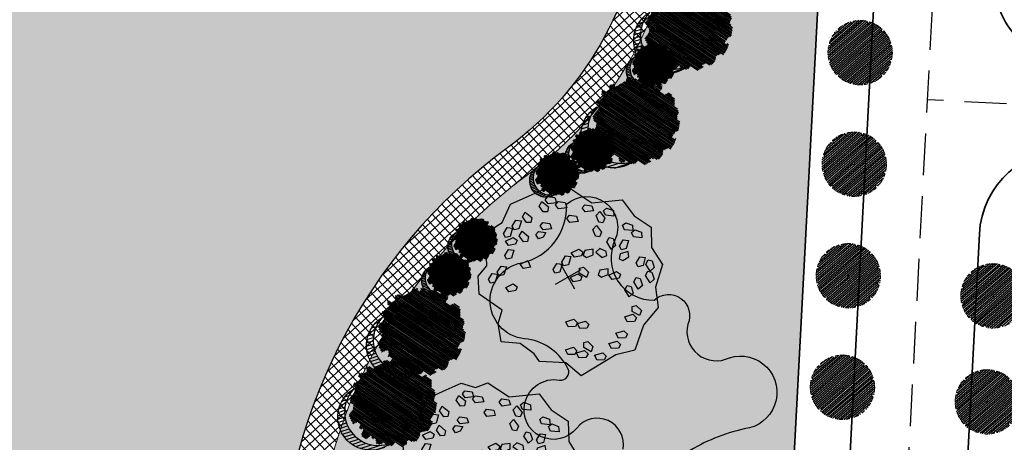
# Model space of a CAD drawing. Units: metres. Extents: x 582238 to 584065, y 2310970 to 2314674.
# Drawn here: x 582845 to 582933, y 2311581 to 2311619 of the extents above; entities that cross this region are included whole.
import ezdxf

# ---------------------------------------------------------------- set-up
doc = ezdxf.new("R2010")
doc.units = ezdxf.units.M
doc.header["$MEASUREMENT"] = 0
for name, pattern in [('CENTER', [2, 1.25, -0.25, 0.25, -0.25]), ('CONTINOUS', [0]), ('DASHED2', [0.375, 0.25, -0.125])]:
    doc.linetypes.add(name, pattern=pattern)
for name, color, linetype, lineweight in [('!!SDD-Bolodat', 7, 'CONTINOUS', 25), ('!QH-Grass', 114, 'Continuous', 15), ('!QH-Grass-Hatch', 114, 'Continuous', 9), ('!QH-Ground-Hatch', 250, 'Continuous', 9), ('!QH-GT-Bovia', 7, 'Continuous', 35), ('!QH-GT-Duongdo', 20, 'Continuous', 35), ('!QH-GT-Timduong', 5, 'CENTER', 25), ('!QH-QH-Cây cảnh quan', 98, 'CENTER', 0), ('!QHCT_Đất ao hồ đầm', 154, 'Continuous', 25), ('!QHPK_Đất nông thôn', 57, 'Continuous', 25)]:
    doc.layers.add(name, color=color, linetype=linetype, lineweight=lineweight)
doc.layers.add('BLOCK', color=7, linetype='Continuous', true_color=0x3b7500)
doc.layers.add('cay xanh', color=3, linetype='Continuous')
pattern_1 = [(67.170272112, (425339.48956, -2325858.27977), (-0.115207745654, 0.0484992303164), [])]

# ---------------------------------------------------------------- blocks, each defined once
blk = doc.blocks.new('tree')
h = blk.add_hatch()
h.set_pattern_fill('ANSI31,_O', color=118, angle=22.17027)
h.set_pattern_definition(pattern_1)
h.paths.add_polyline_path([(-2.005, -2.904), (-1.74, -3.309), (-1.828, -3.538), (-1.176, -3.785), (-0.77, -3.837), (-0.7, -3.45), (-0.171, -3.644), (0.006, -3.926), (0.87, -3.89), (1.081, -3.591), (1.346, -3.556), (1.628, -3.644), (1.998, -3.45), (2.139, -3.15), (2.915, -3.009), (3.25, -2.393), (3.003, -2.075), (3.197, -1.547), (3.532, -1.723), (3.797, -1.688), (3.762, -1.335), (3.674, -1.106), (4.079, -0.613), (4.061, -0.19), (3.868, 0.18), (3.85, 0.462), (4.026, 0.885), (3.815, 0.867), (3.709, 0.973), (3.938, 1.238), (3.797, 1.678), (3.568, 1.625), (3.409, 1.872), (2.915, 2.436), (3.092, 2.753), (2.88, 3.105), (2.545, 2.947), (2.28, 3.211), (2.316, 3.669), (1.928, 3.616), (1.875, 3.423), (1.487, 3.528), (1.222, 3.986), (0.799, 3.757), (0.64, 3.616), (-0.188, 4.039), (-0.664, 3.81), (-0.647, 3.599), (-1.123, 3.546), (-1.705, 3.828), (-2.428, 3.299), (-2.146, 2.841), (-2.34, 2.612), (-2.71, 2.665), (-2.745, 2.242), (-3.221, 2.365), (-3.486, 2.171), (-3.556, 1.837), (-3.221, 1.537), (-3.345, 1.308), (-3.468, 0.973), (-3.821, 0.832), (-3.803, 0.445), (-3.556, 0.251), (-3.803, -0.155), (-3.715, -0.613), (-3.398, -0.789), (-3.645, -1.511), (-3.257, -1.97), (-3.098, -1.776), (-2.904, -2.04), (-2.992, -2.41), (-2.869, -2.71), (-2.446, -2.904)])
h.paths.add_polyline_path([(-2.375, -1.811), (-2.64, -0.983), (-2.569, 0.022), (-2.833, 0.709), (-2.551, 1.749), (-2.252, 1.801), (-1.793, 2.277), (-1.793, 2.682), (-1.44, 3.246), (-0.947, 3.07), (0.406, 3.366), (1.072, 2.735), (1.363, 2.682), (1.981, 2.859), (2.157, 2.136), (2.933, 1.572), (3.338, 0.92), (3.374, 0.163), (3.339, -0.078), (3.598, -0.493), (3.502, -1.17), (2.633, -1.776), (2.474, -2.252), (1.892, -2.445), (1.628, -2.886), (0.817, -3.062), (0.305, -2.868), (-0.629, -3.185), (-1.105, -2.992), (-0.7, -2.498), (-1.035, -2.022)], flags=16)
h = blk.add_hatch()
h.set_pattern_fill('ANSI31,_O', color=86, angle=22.17027)
h.set_pattern_definition(pattern_1)
h.paths.add_polyline_path([(-2.375, -1.811), (-1.035, -2.022), (-0.7, -2.498), (-1.105, -2.992), (-0.629, -3.185), (0.305, -2.868), (0.817, -3.062), (1.628, -2.886), (1.892, -2.445), (2.474, -2.252), (2.633, -1.776), (3.502, -1.17), (3.598, -0.493), (3.339, -0.078), (3.18, -1.194), (2.298, -1.564), (0.958, -2.498), (0.094, -2.375), (-0.806, -1.635), (-0.947, -0.736), (-1.37, -0.313), (-2.005, 1.343), (-1.634, 1.66), (-1.07, 2.013), (-0.929, 2.771), (-0.224, 2.929), (-0.118, 2.665), (0.235, 3), (0.782, 2.788), (1.072, 2.735), (0.406, 3.366), (-0.947, 3.07), (-1.44, 3.246), (-1.793, 2.682), (-1.793, 2.277), (-2.252, 1.801), (-2.551, 1.749), (-2.833, 0.709), (-2.569, 0.022), (-2.64, -0.983)])
h = blk.add_hatch()
h.set_pattern_fill('ANSI31,_O', color=72, angle=22.17027)
h.set_pattern_definition(pattern_1)
h.paths.add_polyline_path([(-0.947, -0.736), (-0.806, -1.635), (0.094, -2.375), (0.958, -2.498), (2.298, -1.564), (3.18, -1.194), (3.374, 0.163), (3.338, 0.92), (2.933, 1.572), (2.157, 2.136), (1.981, 2.859), (1.363, 2.682), (0.782, 2.788), (0.235, 3), (-0.118, 2.665), (-0.224, 2.929), (-0.929, 2.771), (-1.07, 2.013), (-1.634, 1.66), (-2.005, 1.343), (-1.37, -0.313)])
blk = doc.blocks.new('cx6')
at = {"layer": 'cay xanh'}
h = blk.add_hatch(dxfattribs=at)
h.set_pattern_fill('ANSI31', color=250, scale=2.1, angle=13.8622, style=0)
h.set_pattern_definition([(58.862198724, (-3287423.72714, -1214024.1734), (-0.224680604385, 0.135738262903), [])])
edge = h.paths.add_edge_path()
edge.add_arc((0.775, 1.739), 2.73, -18.64047, 172.11809, ccw=False)
edge.add_arc((0.59, 1.006), 2.775, 357.10708, 517.18125)
edge.add_arc((-1.937, 2.082), 0.0318, 75.05742, 179.28314, ccw=False)
at = {"layer": 'cay xanh', "color": 250, "elevation": -0.001}
blk.add_lwpolyline([(-1.929, 2.113, -1.098586), (3.361, 0.866, 0.839651), (-1.969, 2.083, -0.488952)], format="xyb", close=True, dxfattribs=at)
at = {"layer": 'cay xanh', "color": 114, "xscale": 0.9031680000194633, "yscale": 0.9031680000194633, "zscale": 0.9031680000194633, "rotation": 299.6636657044562}
blk.add_blockref('tree', (0.032, -0.273, -0.001), dxfattribs=at)
blk = doc.blocks.new('Cay ban TB')
at = {"layer": 'BLOCK'}
for p, q in [((0, 0.522), (0, -0.522)), ((-0.55, 0), (0.55, 0))]:
    blk.add_line(p, q, dxfattribs=at)
for points in [[(2.472, 2.209), (2.498, 1.864), (2.766, 1.279), (3.344, 0.874), (3.108, 0.227), (2.735, -0.132), (3.177, -1.073), (2.893, -1.674), (2.424, -1.846), (1.99, -2.683), (1.656, -2.938), (1.127, -2.965), (0.521, -3.41), (-0.231, -3.336), (-0.835, -3.283), (-1.221, -2.884), (-1.705, -2.807), (-2.132, -1.964), (-3.162, -1.513), (-3.26, -0.775), (-3.597, -0.093), (-3.244, 0.569), (-3.28, 1.324), (-2.636, 1.925), (-2.36, 2.635), (-1.557, 2.928), (-0.822, 3.586), (-0.122, 3.389), (1.387, 3.437), (1.638, 2.732)], [(0.57, 3.015), (0.263, 3.081), (0.213, 3.258), (0.344, 3.337), (0.579, 3.217)], [(-0.52, 2.692), (-0.827, 2.758), (-0.877, 2.935), (-0.746, 3.014), (-0.511, 2.894)], [(-0.097, 3.102), (-0.105, 2.9), (-0.412, 2.966), (-0.463, 3.143), (-0.332, 3.222)], [(1.118, 2.608), (0.811, 2.674), (0.76, 2.85), (0.891, 2.93), (1.126, 2.81)], [(-1.415, 2.391), (-1.465, 2.568), (-1.334, 2.648), (-1.099, 2.527), (-1.108, 2.325)], [(0.782, 2.566), (0.688, 2.409), (0.54, 2.45), (0.468, 2.705), (0.622, 2.836)], [(1.11, 2.371), (1.059, 2.548), (1.19, 2.628), (1.425, 2.507), (1.417, 2.305)], [(-1.538, 2.126), (-1.685, 2.168), (-1.758, 2.422), (-1.604, 2.553), (-1.443, 2.284)], [(0.192, 1.92), (0.323, 2), (0.558, 1.879), (0.549, 1.678), (0.242, 1.744)], [(-2.743, 1.637), (-2.546, 1.681), (-2.531, 1.367), (-2.689, 1.273), (-2.799, 1.379)], [(-2.195, 1.263), (-2.306, 1.37), (-2.25, 1.628), (-2.052, 1.671), (-2.037, 1.358)], [(-1.758, 1.349), (-1.869, 1.456), (-1.813, 1.714), (-1.616, 1.757), (-1.601, 1.444)], [(0.585, 1.473), (0.534, 1.65), (0.666, 1.729), (0.901, 1.609), (0.892, 1.407)], [(-3.015, 1.012), (-2.959, 1.27), (-2.761, 1.314), (-2.747, 1), (-2.904, 0.906)], [(-2.635, 1.001), (-2.459, 0.95), (-2.461, 0.796), (-2.688, 0.661), (-2.855, 0.776)], [(-1.356, 0.686), (-1.669, 0.703), (-1.747, 0.87), (-1.63, 0.969), (-1.379, 0.887)], [(-1.987, 0.347), (-2.075, 0.473), (-2.339, 0.458), (-2.413, 0.27), (-2.105, 0.206)], [(-1.344, 0.647), (-1.447, 0.473), (-1.153, 0.361), (-1.015, 0.482), (-1.081, 0.62)], [(-3.11, 0.078), (-2.851, -0.1), (-2.871, -0.283), (-3.023, -0.306), (-3.195, -0.106)], [(-2.623, -0.082), (-2.404, 0.142), (-2.227, 0.092), (-2.229, -0.062), (-2.456, -0.197)], [(-1.703, -0.13), (-1.543, -0.34), (-1.346, -0.296), (-1.465, -0.006), (-1.648, 0.013)], [(-0.676, -0.035), (-0.748, 0.219), (-0.594, 0.351), (-0.433, 0.081), (-0.528, -0.077)], [(-0.063, 0.055), (-0.376, 0.073), (-0.454, 0.239), (-0.337, 0.338), (-0.086, 0.256)], [(-2.69, -0.493), (-2.71, -0.676), (-2.861, -0.7), (-3.033, -0.499), (-2.948, -0.316)], [(-1.895, -0.428), (-2.052, -0.522), (-2.163, -0.416), (-2.107, -0.158), (-1.91, -0.114)], [(-1.323, -0.438), (-1.029, -0.55), (-0.891, -0.429), (-0.958, -0.291), (-1.22, -0.264)], [(0.353, -0.367), (0.346, -0.521), (0.114, -0.648), (-0.048, -0.528), (0.178, -0.311)], [(-1.905, -0.838), (-1.758, -0.728), (-1.637, -0.823), (-1.667, -1.085), (-1.859, -1.148)], [(-0.819, -0.445), (-0.568, -0.527), (-0.545, -0.727), (-0.858, -0.71), (-0.936, -0.544)], [(-0.24, -0.39), (-0.065, -0.446), (-0.072, -0.6), (-0.304, -0.727), (-0.466, -0.607)], [(2.183, -0.597), (2.206, -0.798), (1.893, -0.781), (1.815, -0.615), (1.932, -0.515)], [(1.033, -1.008), (1.284, -1.09), (1.307, -1.291), (0.994, -1.274)], [(-2.337, -1.316), (-2.357, -1.498), (-2.508, -1.522), (-2.68, -1.321), (-2.595, -1.138)], [(-2.269, -1.227), (-2.122, -1.117), (-2.001, -1.212), (-2.031, -1.474), (-2.223, -1.537)], [(2.204, -1.3), (2.197, -1.453), (1.965, -1.581), (1.803, -1.461), (2.029, -1.243)], [(2.447, -1.164), (2.622, -1.221), (2.615, -1.374), (2.383, -1.502), (2.221, -1.382)], [(-1.721, -1.977), (-1.864, -2.033), (-2.074, -1.873), (-2.03, -1.676), (-1.739, -1.795)], [(-1.182, -1.973), (-1.392, -1.813), (-1.348, -1.616), (-1.058, -1.735), (-1.039, -1.917)], [(1.484, -1.647), (1.659, -1.704), (1.652, -1.857), (1.42, -1.985), (1.258, -1.865)], [(-0.038, -2.166), (-0.181, -2.221), (-0.392, -2.061), (-0.348, -1.864), (-0.057, -1.983)], [(0.538, -2.029), (0.658, -1.891), (0.796, -1.958), (0.823, -2.221), (0.649, -2.323)], [(1.091, -2.024), (1.342, -2.106), (1.365, -2.307), (1.051, -2.29), (0.974, -2.123)], [(-1.062, -2.619), (-1.272, -2.459), (-1.228, -2.262), (-0.938, -2.381), (-0.919, -2.564)], [(-0.539, -2.924), (-0.65, -2.631), (-0.529, -2.492), (-0.391, -2.559), (-0.364, -2.822)], [(0.084, -2.59), (0.205, -2.451), (0.343, -2.518), (0.369, -2.781), (0.195, -2.883)], [(0.881, -2.509), (0.874, -2.662), (0.643, -2.79), (0.48, -2.67), (0.707, -2.452)], [(1.125, -2.373), (1.299, -2.43), (1.292, -2.583), (1.061, -2.711), (0.898, -2.591)], [(-0.987, -2.612), (-0.697, -2.732), (-0.678, -2.914), (-0.821, -2.97), (-1.031, -2.81)]]:
    blk.add_lwpolyline(points, close=True, dxfattribs=at)
blk.add_lwpolyline([(-0.099, -1.85), (0.076, -1.747), (0.25, -1.78), (0.268, -1.963), (0.125, -2.018), (-0.085, -1.858)], dxfattribs=at)
blk = doc.blocks.new('cayvh')
at = {"layer": 'cay xanh'}
h = blk.add_hatch(dxfattribs=at)
h.set_pattern_fill('ANSI31', color=86, scale=5, angle=22)
h.set_pattern_definition([(67, (0, 0), (-0.5753155334, 0.2442069553), [])])
h.paths.add_polyline_path([(577042.78, 2340378.6), (577042.76, 2340377.52, 0.109518), (577047.83, 2340376.4), (577048.35, 2340377.39), (577048.88, 2340376.44, 0.109517), (577053.83, 2340378), (577053.79, 2340379.12), (577054.71, 2340378.57, 0.109518), (577058.22, 2340382.4), (577057.62, 2340383.34), (577058.71, 2340383.32, 0.109518), (577059.83, 2340388.4), (577058.84, 2340388.92), (577059.79, 2340389.44, 0.109518), (577058.22, 2340394.4), (577057.1, 2340394.35), (577057.66, 2340395.28, 0.109517), (577053.83, 2340398.79), (577052.88, 2340398.19), (577052.9, 2340399.27, 0.109518), (577047.83, 2340400.4), (577047.31, 2340399.4), (577046.79, 2340400.35, 0.109517), (577041.83, 2340398.79), (577041.88, 2340397.67), (577040.95, 2340398.23, 0.109517), (577037.44, 2340394.4), (577038.04, 2340393.45), (577036.96, 2340393.47, 0.109518), (577035.83, 2340388.4), (577036.82, 2340387.87), (577035.88, 2340387.35, 0.109518), (577037.44, 2340382.4), (577038.56, 2340382.44), (577038, 2340381.51, 0.109518), (577041.83, 2340378)])
h.paths.add_polyline_path([(577047.58, 2340388.4, -1), (577048.08, 2340388.4, -1)], flags=16)
at = {"layer": '!QH-QH-Cây cảnh quan', "color": 80, "linetype": 'ByBlock'}
for p, q in [((577041.83, 2340398.79), (577041.88, 2340397.67)), ((577047.31, 2340399.4), (577046.79, 2340400.35)), ((577047.83, 2340400.4), (577047.31, 2340399.4)), ((577052.88, 2340398.19), (577052.9, 2340399.27)), ((577053.83, 2340398.79), (577052.88, 2340398.19)), ((577041.88, 2340397.67), (577040.95, 2340398.23)), ((577057.1, 2340394.35), (577057.66, 2340395.28)), ((577038.04, 2340393.45), (577036.96, 2340393.47)), ((577037.44, 2340394.4), (577038.04, 2340393.45)), ((577058.22, 2340394.4), (577057.1, 2340394.35)), ((577035.83, 2340388.4), (577036.82, 2340387.87)), ((577036.82, 2340387.87), (577035.88, 2340387.35)), ((577058.84, 2340388.92), (577059.79, 2340389.44)), ((577059.83, 2340388.4), (577058.84, 2340388.92)), ((577037.44, 2340382.4), (577038.56, 2340382.44)), ((577038.56, 2340382.44), (577038, 2340381.51)), ((577058.22, 2340382.4), (577057.62, 2340383.34)), ((577057.62, 2340383.34), (577058.71, 2340383.32)), ((577041.83, 2340378), (577042.78, 2340378.6)), ((577042.78, 2340378.6), (577042.76, 2340377.52)), ((577047.83, 2340376.4), (577048.35, 2340377.39)), ((577048.35, 2340377.39), (577048.88, 2340376.44)), ((577053.83, 2340378), (577053.79, 2340379.12)), ((577053.79, 2340379.12), (577054.71, 2340378.57))]:
    blk.add_line(p, q, dxfattribs=at)
blk.add_circle((577047.83, 2340388.4), 0.25, dxfattribs=at)
for start, end in [(95.0001, 120), (65, 90.0001), (35.0001, 59.9999), (125.0001, 149.9999), (155, 180.0001), (5, 30), (335, 0), (185, 210), (215, 239.9999), (305, 330), (244.9999, 270), (275.0001, 299.9999)]:
    blk.add_arc((577047.83, 2340388.4), 12, start, end, dxfattribs=at)
blk = doc.blocks.new('*U626')
at = {"layer": '!QH-QH-Cây cảnh quan', "xscale": -0.2400999999954367, "yscale": 0.2400999999954367, "zscale": 0.2400999999954367, "rotation": 200.6193438585407}
blk.add_blockref('cayvh', (-327560.804, 477139.429), dxfattribs=at)
blk = doc.blocks.new('*U627')
at = {"layer": '!QH-QH-Cây cảnh quan', "color": 0, "linetype": 'ByBlock', "lineweight": -2, "transparency": 16777216, "rotation": 86.9826475046745}
for p in [(582920.076, 2311615.717), (582919.55, 2311605.731), (582919.023, 2311595.745), (582918.497, 2311585.759)]:
    blk.add_blockref('*U626', p, dxfattribs=at)

msp = doc.modelspace()

# ---------------------------------------------------------------- hatches: boundary and pattern name
at = {"layer": '!QH-Grass-Hatch'}
h = msp.add_hatch(dxfattribs=at)
h.set_pattern_fill('CROSS', color=256, scale=3)
edge = h.paths.add_edge_path()
edge.add_arc((582834.063, 2311412.823), 6, 266.98268, 374.08731)
edge.add_arc((582780.475, 2311399.375), 61.25, 14.08731, 159.87804)
edge.add_arc((582728.597, 2311418.382), 6, 159.87804, 266.98267)
edge.add_line((582728.281, 2311412.391), (582833.747, 2311406.831))
edge = h.paths.add_edge_path()
edge.add_line((582748.946, 2311474.389), (582691.939, 2311477.394))
edge.add_arc((582693.676, 2311510.348), 33, 176.98265, 266.98267, ccw=False)
edge.add_line((582660.722, 2311512.085), (582661.037, 2311518.078))
edge.add_arc((582693.992, 2311516.341), 33, 154.76178, 176.98265, ccw=False)
edge.add_arc((582658.714, 2311532.97), 6, 334.76178, 446.98265)
edge.add_line((582659.03, 2311538.961), (582658.135, 2311539.008))
edge.add_arc((582657.977, 2311536.013), 3, 86.98265, 176.98265)
edge.add_line((582654.981, 2311536.171), (582648.994, 2311422.578))
edge.add_line((582648.994, 2311422.578), (582654.67, 2311416.271))
edge.add_line((582654.67, 2311416.271), (582703.894, 2311413.676))
edge.add_arc((582704.684, 2311428.655), 15, 266.98267, 338.87708)
edge.add_arc((582780.475, 2311399.375), 66.25, 115.48619, 158.87708, ccw=False)
edge.add_arc((582748.525, 2311466.4), 8, 295.48619, 446.98267)
edge = h.paths.add_edge_path()
edge.add_arc((582864.643, 2311507.345), 33, -3.01735, 21.68163, ccw=False)
edge.add_line((582897.597, 2311505.608), (582897.373, 2311501.369))
edge.add_arc((582864.419, 2311503.106), 33, 311.28245, 356.98265, ccw=False)
edge.add_line((582886.192, 2311478.308), (582884.302, 2311476.649))
edge.add_arc((582862.53, 2311501.447), 33, 266.98268, 311.28245, ccw=False)
edge.add_line((582860.793, 2311468.493), (582819.714, 2311470.659))
edge.add_arc((582819.293, 2311462.67), 8, 86.98268, 238.47917)
edge.add_arc((582780.475, 2311399.375), 66.25, 13.50238, 58.47917, ccw=False)
edge.add_arc((582856.562, 2311417.645), 12, 193.50238, 266.98267)
edge.add_line((582855.93, 2311405.662), (582864.379, 2311405.217))
edge.add_line((582864.379, 2311405.217), (582870.686, 2311410.893))
edge.add_line((582870.686, 2311410.893), (582870.699, 2311411.134))
edge.add_arc((582948.091, 2311407.054), 77.5, 131.28245, 176.98265, ccw=False)
edge.add_line((582896.959, 2311465.293), (582900.768, 2311468.637))
edge.add_arc((582884.273, 2311487.424), 25, 311.28245, 356.98265)
edge.add_line((582909.239, 2311486.108), (582910.909, 2311517.803))
edge.add_arc((582902.92, 2311518.224), 8, 356.98265, 446.98265)
edge.add_line((582903.342, 2311526.213), (582900.217, 2311526.377))
edge.add_arc((582899.954, 2311521.384), 5, 86.98265, 201.68163)
edge = h.paths.add_edge_path()
edge.add_arc((582918.1, 2311566.863), 47, 126.21544, 180)
edge.add_arc((582918.1, 2311566.863), 47, 180, 220.40704)
edge.add_arc((582886.118, 2311539.638), 5, 220.40704, 266.98265)
edge.add_line((582885.855, 2311534.645), (582903.736, 2311533.702))
edge.add_arc((582904.157, 2311541.691), 8, 266.98265, 356.98265)
edge.add_line((582912.146, 2311541.27), (582917.864, 2311649.74))
edge.add_line((582917.864, 2311649.74), (582912.188, 2311656.048))
edge.add_line((582912.188, 2311656.048), (582905.198, 2311656.416))
edge.add_line((582905.198, 2311656.416), (582903.788, 2311629.67))
edge.add_arc((582870.834, 2311631.407), 33, 306.21544, 356.98265, ccw=False)
edge = h.paths.add_edge_path()
edge.add_arc((582647.088, 2311581.148), 47, 360, 408.07067)
edge.add_arc((582700.545, 2311640.666), 33, 176.98265, 228.07067, ccw=False)
edge.add_line((582667.591, 2311642.403), (582668.986, 2311668.867))
edge.add_line((582668.986, 2311668.867), (582667.987, 2311668.92))
edge.add_line((582667.987, 2311668.92), (582661.68, 2311663.244))
edge.add_line((582661.68, 2311663.244), (582655.956, 2311554.669))
edge.add_arc((582663.945, 2311554.248), 8, 176.98265, 267.00683)
edge.add_line((582663.528, 2311546.259), (582671.039, 2311545.866))
edge.add_arc((582671.823, 2311560.846), 15, 267.00683, 320.61996)
edge.add_arc((582647.088, 2311581.148), 47, 320.61996, 360)
h = msp.add_hatch(dxfattribs=at)
h.set_pattern_fill('CROSS', color=256, scale=3)
edge = h.paths.add_edge_path()
edge.add_arc((582968.471, 2311586.489), 5, 123.85256, 131.275, ccw=False)
edge.add_line((582965.686, 2311590.641), (583006.589, 2311588.485))
edge.add_arc((583003.383, 2311584.649), 5, 41.275, 50.11279, ccw=False)
edge.add_line((583007.141, 2311587.947), (583014.711, 2311579.322))
edge.add_arc((583010.953, 2311576.024), 5, -48.71755, 41.275, ccw=False)
edge.add_line((583014.252, 2311572.266), (582999.138, 2311558.997))
edge.add_arc((583001.118, 2311556.742), 3, 131.28245, 221.28245)
edge.add_line((582998.863, 2311554.763), (583038.762, 2311589.793))
edge.add_line((583038.762, 2311589.793), (582935.519, 2311595.235))
edge.add_line((582935.519, 2311595.235), (582933.818, 2311562.961))
edge.add_arc((582934.817, 2311562.908), 1, 176.98265, 266.98265)
edge.add_line((582934.764, 2311561.91), (582935.763, 2311561.857))
edge.add_arc((582935.815, 2311562.856), 1, 266.98265, 356.98265)
edge.add_line((582936.814, 2311562.803), (582936.951, 2311565.396))
edge.add_arc((582940.787, 2311562.189), 5, 131.275, 140.11275, ccw=False)
edge.add_line((582937.489, 2311565.947), (582965.173, 2311590.247))
edge = h.paths.add_edge_path()
edge.add_line((582933.161, 2311550.497), (582931.262, 2311514.458))
edge.add_line((582931.262, 2311514.458), (582945.238, 2311507.681))
edge.add_line((582945.238, 2311507.681), (582983.834, 2311541.567))
edge.add_arc((582981.58, 2311539.588), 3, 41.28245, 131.28245)
edge.add_line((582979.6, 2311541.843), (582963.528, 2311527.732))
edge.add_arc((582960.229, 2311531.489), 5, 221.275, 311.28245, ccw=False)
edge.add_line((582956.472, 2311528.191), (582936.429, 2311551.024))
edge.add_arc((582935.678, 2311550.365), 1, 41.275, 86.98265)
edge.add_line((582935.73, 2311551.363), (582934.212, 2311551.443))
edge.add_arc((582934.16, 2311550.445), 1, 86.98265, 176.98265)
at = {"layer": '!QH-Ground-Hatch'}
h = msp.add_hatch(dxfattribs=at)
h.set_pattern_fill('ANSI37', color=256, scale=5, angle=357)
h.set_pattern_definition([(42, (0, 0), (-0.41820662897, 0.46446551592), []), (132, (0, 0), (-0.46446551592, -0.41820662897), [])])
edge = h.paths.add_edge_path(flags=16)
edge.add_arc((582647.088, 2311581.148), 47, 360, 408.07067)
edge.add_arc((582700.545, 2311640.666), 33, 176.98265, 228.07067, ccw=False)
edge.add_line((582667.591, 2311642.403), (582668.986, 2311668.867))
edge.add_line((582668.986, 2311668.867), (582667.987, 2311668.92))
edge.add_line((582667.987, 2311668.92), (582661.68, 2311663.244))
edge.add_line((582661.68, 2311663.244), (582655.956, 2311554.669))
edge.add_arc((582663.945, 2311554.248), 8, 176.98265, 267.00683)
edge.add_line((582663.528, 2311546.259), (582671.039, 2311545.866))
edge.add_arc((582671.823, 2311560.846), 15, 267.00683, 320.61996)
edge.add_arc((582647.088, 2311581.148), 47, 320.61996, 360)
edge = h.paths.add_edge_path(flags=16)
edge.add_line((582748.946, 2311474.389), (582691.939, 2311477.394))
edge.add_arc((582693.676, 2311510.348), 33, 176.98265, 266.98267, ccw=False)
edge.add_line((582660.722, 2311512.085), (582661.037, 2311518.078))
edge.add_arc((582693.992, 2311516.341), 33, 154.76178, 176.98265, ccw=False)
edge.add_arc((582658.714, 2311532.97), 6, 334.76178, 446.98265)
edge.add_line((582659.03, 2311538.961), (582658.135, 2311539.008))
edge.add_arc((582657.977, 2311536.013), 3, 86.98265, 176.98265)
edge.add_line((582654.981, 2311536.171), (582648.994, 2311422.578))
edge.add_line((582648.994, 2311422.578), (582654.67, 2311416.271))
edge.add_line((582654.67, 2311416.271), (582703.894, 2311413.676))
edge.add_arc((582704.684, 2311428.655), 15, 266.98267, 338.87708)
edge.add_arc((582780.475, 2311399.375), 66.25, 115.48619, 158.87708, ccw=False)
edge.add_arc((582748.525, 2311466.4), 8, 295.48619, 446.98267)
edge = h.paths.add_edge_path()
edge.add_line((582917.864, 2311649.74), (582912.188, 2311656.048))
edge.add_line((582912.188, 2311656.048), (582902.202, 2311656.574))
edge.add_line((582902.202, 2311656.574), (582900.792, 2311629.828))
edge.add_arc((582870.834, 2311631.407), 30, 306.21544, 356.98265, ccw=False)
edge.add_arc((582918.1, 2311566.863), 50, 126.21544, 180)
edge.add_arc((582918.1, 2311566.863), 50, 180, 228.07072)
edge.add_arc((582864.643, 2311507.345), 30, -3.01735, 48.07072, ccw=False)
edge.add_line((582894.601, 2311505.766), (582894.378, 2311501.527))
edge.add_arc((582864.419, 2311503.106), 30, 311.28245, 356.98265, ccw=False)
edge.add_line((582884.212, 2311480.562), (582882.323, 2311478.903))
edge.add_arc((582862.53, 2311501.447), 30, 266.98268, 311.28245, ccw=False)
edge.add_line((582860.951, 2311471.489), (582692.097, 2311480.39))
edge.add_arc((582693.676, 2311510.348), 30, 176.98265, 266.98268, ccw=False)
edge.add_line((582663.717, 2311511.927), (582664.033, 2311517.92))
edge.add_arc((582693.992, 2311516.341), 30, 125.89462, 176.98265, ccw=False)
edge.add_arc((582647.088, 2311581.148), 50, 305.89462, 360)
edge.add_arc((582647.088, 2311581.148), 50, 0, 48.07067)
edge.add_arc((582700.545, 2311640.666), 30, 176.98265, 228.07067, ccw=False)
edge.add_line((582670.587, 2311642.245), (582671.982, 2311668.709))
edge.add_line((582671.982, 2311668.709), (582667.987, 2311668.92))
edge.add_line((582667.987, 2311668.92), (582661.68, 2311663.244))
edge.add_line((582661.68, 2311663.244), (582648.994, 2311422.578))
edge.add_line((582648.994, 2311422.578), (582654.67, 2311416.271))
edge.add_line((582654.67, 2311416.271), (582864.379, 2311405.217))
edge.add_line((582864.379, 2311405.217), (582870.686, 2311410.893))
edge.add_line((582870.686, 2311410.893), (582870.699, 2311411.134))
edge.add_arc((582948.091, 2311407.054), 77.5, 131.28245, 176.98265, ccw=False)
edge.add_line((582896.959, 2311465.293), (582900.768, 2311468.637))
edge.add_arc((582884.273, 2311487.424), 25, 311.28245, 356.98265)
edge.add_line((582909.239, 2311486.108), (582917.864, 2311649.74))
edge = h.paths.add_edge_path(flags=17)
edge.add_arc((582834.063, 2311412.823), 6, 266.98268, 374.08731)
edge.add_arc((582780.475, 2311399.375), 61.25, 14.08731, 159.87804)
edge.add_arc((582728.597, 2311418.382), 6, 159.87804, 266.98267)
edge.add_line((582728.281, 2311412.391), (582833.747, 2311406.831))
edge = h.paths.add_edge_path(flags=16)
edge.add_arc((582864.643, 2311507.345), 33, -3.01735, 21.68163, ccw=False)
edge.add_line((582897.597, 2311505.608), (582897.373, 2311501.369))
edge.add_arc((582864.419, 2311503.106), 33, 311.28245, 356.98265, ccw=False)
edge.add_line((582886.192, 2311478.308), (582884.302, 2311476.649))
edge.add_arc((582862.53, 2311501.447), 33, 266.98268, 311.28245, ccw=False)
edge.add_line((582860.793, 2311468.493), (582819.714, 2311470.659))
edge.add_arc((582819.293, 2311462.67), 8, 86.98268, 238.47917)
edge.add_arc((582780.475, 2311399.375), 66.25, 13.50238, 58.47917, ccw=False)
edge.add_arc((582856.562, 2311417.645), 12, 193.50238, 266.98267)
edge.add_line((582855.93, 2311405.662), (582864.379, 2311405.217))
edge.add_line((582864.379, 2311405.217), (582870.686, 2311410.893))
edge.add_line((582870.686, 2311410.893), (582870.699, 2311411.134))
edge.add_arc((582948.091, 2311407.054), 77.5, 131.28245, 176.98265, ccw=False)
edge.add_line((582896.959, 2311465.293), (582900.768, 2311468.637))
edge.add_arc((582884.273, 2311487.424), 25, 311.28245, 356.98265)
edge.add_line((582909.239, 2311486.108), (582910.909, 2311517.803))
edge.add_arc((582902.92, 2311518.224), 8, 356.98265, 446.98265)
edge.add_line((582903.342, 2311526.213), (582900.217, 2311526.377))
edge.add_arc((582899.954, 2311521.384), 5, 86.98265, 201.68163)
edge = h.paths.add_edge_path(flags=16)
edge.add_arc((582918.1, 2311566.863), 47, 126.21544, 180)
edge.add_arc((582918.1, 2311566.863), 47, 180, 220.40704)
edge.add_arc((582886.118, 2311539.638), 5, 220.40704, 266.98265)
edge.add_line((582885.855, 2311534.645), (582903.736, 2311533.702))
edge.add_arc((582904.157, 2311541.691), 8, 266.98265, 356.98265)
edge.add_line((582912.146, 2311541.27), (582917.864, 2311649.74))
edge.add_line((582917.864, 2311649.74), (582912.188, 2311656.048))
edge.add_line((582912.188, 2311656.048), (582905.198, 2311656.416))
edge.add_line((582905.198, 2311656.416), (582903.788, 2311629.67))
edge.add_arc((582870.834, 2311631.407), 33, 306.21544, 356.98265, ccw=False)
at = {"layer": '!QHCT_Đất ao hồ đầm'}
h = msp.add_hatch(dxfattribs=at)
h.set_pattern_fill('MUDST', color=256, scale=3, style=0)
h.paths.add_polyline_path([(582832.598, 2311626.234), (582792.397, 2311628.178), (582755.762, 2311617.487), (582760.177, 2311602.358), (582789.803, 2311600.964), (582805.041, 2311589.301), (582830.653, 2311597.724), (582838.434, 2311613.275)], flags=16)
h.paths.add_polyline_path([(582819.367, 2311506.745), (582829.367, 2311514.745), (582834.867, 2311526.245), (582850.367, 2311536.745), (582867.867, 2311537.245), (582874.867, 2311530.745), (582883.867, 2311515.245), (582883.867, 2311497.245), (582871.367, 2311482.745), (582850.867, 2311478.745), (582811.367, 2311481.745), (582807.867, 2311487.745), (582806.867, 2311494.745), (582809.367, 2311503.245)])
h.paths.add_polyline_path([(582735.5, 2311491.5), (582734, 2311487), (582691, 2311489.5), (582675, 2311506.5), (582679.5, 2311523.5), (582690.5, 2311533.5), (582700.5, 2311531), (582719, 2311516), (582719.5, 2311505), (582732.5, 2311499.5)])
edge = h.paths.add_edge_path()
edge.add_line((582902.202, 2311656.574), (582900.792, 2311629.828))
edge.add_arc((582870.834, 2311631.407), 30, 306.21544, 356.98265, ccw=False)
edge.add_arc((582918.1, 2311566.863), 50, 126.21544, 228.07072)
edge.add_arc((582864.643, 2311507.345), 30, -3.01735, 48.07072, ccw=False)
edge.add_line((582894.601, 2311505.766), (582894.378, 2311501.527))
edge.add_arc((582864.419, 2311503.106), 30, 311.28245, 356.98265, ccw=False)
edge.add_line((582884.212, 2311480.562), (582882.323, 2311478.903))
edge.add_arc((582862.53, 2311501.447), 30, 266.98267, 311.28245, ccw=False)
edge.add_line((582860.951, 2311471.489), (582692.097, 2311480.39))
edge.add_arc((582693.676, 2311510.348), 30, 176.98265, 266.98267, ccw=False)
edge.add_line((582663.717, 2311511.927), (582664.033, 2311517.92))
edge.add_arc((582693.992, 2311516.341), 30, 125.89462, 176.98265, ccw=False)
edge.add_arc((582647.088, 2311581.148), 50, 305.89462, 408.07067)
edge.add_arc((582700.545, 2311640.666), 30, 176.98265, 228.07067, ccw=False)
edge.add_line((582670.587, 2311642.245), (582671.982, 2311668.709))
edge.add_line((582671.982, 2311668.709), (582693.721, 2311667.564))
edge.add_line((582693.721, 2311667.564), (582692.797, 2311650.022))
edge.add_arc((582707.776, 2311649.232), 15, 176.98265, 252.54777)
edge.add_line((582703.277, 2311634.923), (582730.802, 2311626.269))
edge.add_arc((582745.797, 2311673.968), 50, 252.54777, 288.91664)
edge.add_line((582762.007, 2311626.668), (582783.85, 2311634.154))
edge.add_arc((582800.06, 2311586.854), 50, 86.98267, 108.91664, ccw=False)
edge.add_line((582802.691, 2311636.785), (582857.946, 2311633.872))
edge.add_arc((582859.156, 2311656.84), 23, 266.98268, 356.98265)
edge.add_line((582882.124, 2311655.63), (582882.23, 2311657.627))
edge.add_line((582882.23, 2311657.627), (582902.202, 2311656.574))
at = {"layer": '!QHPK_Đất nông thôn'}
h = msp.add_hatch(dxfattribs=at)
h.set_pattern_fill('BRASS', color=256, angle=45, style=0)
h.set_pattern_definition([(45, (0, 0), (-4.49012806, 4.49012806), []), (45, (-2.245, 2.245), (-4.49012806, 4.49012806), [3.175, -1.5875])])
h.paths.add_polyline_path([(583137.977, 2311588.921), (583138.372, 2311590.355), (583139.397, 2311592.515), (583140.465, 2311593.147), (583144.947, 2311593.147), (583146.795, 2311595.445), (583147.77, 2311599.104), (583150.089, 2311605.439), (583151.828, 2311609.199), (583152.886, 2311610.992), (583153.419, 2311612.003), (583152.933, 2311614.213), (583156.036, 2311621.673), (583155.51, 2311623.813), (583160.106, 2311634.294), (583163.249, 2311639.719), (583172.569, 2311655.807), (583175.777, 2311653.681), (583179.469, 2311659.682), (583178.293, 2311663.258), (583180.509, 2311667), (583193.824, 2311689.099), (583194.158, 2311690.667), (583207.468, 2311707.37), (583240.32, 2311751.366), (583263.917, 2311782.206), (583291.39, 2311818.114), (583290.406, 2311821.169), (583279.903, 2311808.08), (583251.93, 2311829.69), (583248.88, 2311825.73), (583245.83, 2311821.76), (583242.79, 2311817.79), (583239.74, 2311813.82), (583236.69, 2311809.86), (583233.64, 2311805.9), (583230.59, 2311801.94), (583227.54, 2311797.98), (583224.48, 2311794.03), (583221.44, 2311790.06), (583218.39, 2311786.1), (583215.34, 2311782.14), (583212.29, 2311778.18), (583213.096, 2311777.559), (583207.122, 2311771.003), (583199.68, 2311761.566), (583197.564, 2311763.234), (583192.652, 2311757.403), (583194.803, 2311755.591), (583184.329, 2311743.034), (583163.46, 2311718.014), (583148.565, 2311699.542), (583148.392, 2311696.258), (583165.998, 2311681.174), (583160.98, 2311674.48), (583159.89, 2311675.35), (583157.49, 2311672.5), (583155.941, 2311670.229), (583156.616, 2311669.575), (583144.171, 2311649.701), (583140.336, 2311646.473), (583138.64, 2311643.22), (583134.25, 2311634.8), (583132.65, 2311631.46), (583132.12, 2311624.61), (583128.67, 2311619.5), (583125.342, 2311615.758), (583122.811, 2311609.555), (583111.02, 2311615.73), (583108.53, 2311612), (583098.89, 2311597.57), (583105.02, 2311592.53), (583107.58, 2311590.85), (583109.38, 2311590.022), (583108.21, 2311588.37), (583102.93, 2311580.94), (583105.68, 2311578.03), (583097.502, 2311567.165), (583094.39, 2311563.03), (583091.47, 2311560.15), (583089.8, 2311558.36), (583087.16, 2311555.15), (583085.03, 2311551.23), (583081.13, 2311546.68), (583078.49, 2311542.14), (583080.356, 2311540.883), (583078.051, 2311537.46), (583076.16, 2311534.11), (583080.42, 2311531.49), (583079.93, 2311530.68), (583082.469, 2311528.113), (583079.3, 2311522.12), (583076.44, 2311516.26), (583072.85, 2311508.64), (583066.89, 2311497.75), (583063.52, 2311491.41), (583060.11, 2311485.45), (583058.05, 2311482.19), (583056.02, 2311478.87), (583052.31, 2311471.57), (583047.91, 2311463.44), (583044.98, 2311457.64), (583041.5, 2311451.25), (583041.12, 2311450), (583037.21, 2311442.37), (583036.81, 2311442.51), (583033.06, 2311435.13), (583030.18, 2311429.85), (583027.52, 2311424.59), (583020.84, 2311414.52), (583015.75, 2311406.47), (583015.36, 2311406.66), (583010.3, 2311398.56), (583008.6, 2311399.46), (583004.08, 2311392.16), (583000, 2311385.58), (582997.72, 2311381.913), (582993.32, 2311384.21), (582991.13, 2311386), (582984.54, 2311388.27), (582980.57, 2311390.79), (582969, 2311399.38), (582968.39, 2311398.67), (582959.02, 2311405.23), (582953.2, 2311411.35), (582945.246, 2311418.004), (582941.95, 2311424.01), (582915.89, 2311444.41), (582914.17, 2311441.98), (582913.06, 2311437.98), (582916.92, 2311433.16), (582902.63, 2311417.13), (582925.09, 2311393.72), (582926.72, 2311388.03), (582922.64, 2311381.86), (582949.935, 2311363.515), (582942.78, 2311354.22), (582940.66, 2311350.93), (582953.82, 2311341.32), (582942.63, 2311327.03), (582944.531, 2311325.473), (582944.3, 2311324.23), (582943.23, 2311322.79), (582941.07, 2311319.4), (582938.89, 2311315.69), (582934.6, 2311309.53), (582931.68, 2311304.02), (582931.5, 2311304.1), (582930.39, 2311301.68), (582929.64, 2311300.55), (582927.86, 2311296.77), (582925.055, 2311293.683), (582922.56, 2311295.95), (582920.62, 2311297.62), (582920.09, 2311297.63), (582919.73, 2311297.44), (582911.506, 2311285.544), (582915.16, 2311282.21), (582926.711, 2311276.087), (582928.48, 2311275.15), (582920.24, 2311257.9), (582919.32, 2311258.27), (582919.06, 2311258.01), (582916.67, 2311252.59), (582912.02, 2311242.29), (582911.02, 2311239.42), (582918.54, 2311237.67), (582915.73, 2311234.11), (582912.24, 2311228.77), (582909.75, 2311223.15), (582908.99, 2311219.69), (582910.14, 2311217.65), (582910.92, 2311214.98), (582909.85, 2311212.72), (582909.42, 2311212.81), (582909.02, 2311209.78), (582908.84, 2311205.85), (582909.27, 2311203.63), (582909.61, 2311202.92), (582910.18, 2311201.42), (582911.2, 2311199.68), (582911.61, 2311197.96), (582909.518, 2311189.152), (582948.321, 2311187.111), (582954.584, 2311208.358), (582955.299, 2311212.712), (582969.06, 2311262.33), (582970.14, 2311264.633), (582971.906, 2311268.398), (582984.583, 2311295.429), (582985.355, 2311297.386), (582991.598, 2311313.366), (582999.675, 2311327.6), (583006.951, 2311337.91), (583009.906, 2311341.996), (583018.582, 2311351.295), (583020.636, 2311361.173), (583021.544, 2311362.902), (583023.372, 2311364.892), (583028.125, 2311374.783), (583031.292, 2311381.044), (583032.551, 2311383.388), (583034.045, 2311385.784), (583035.621, 2311389.261), (583035.828, 2311390.751), (583036.719, 2311393.572), (583037.649, 2311395.329), (583039.976, 2311400.007), (583041.215, 2311401.064), (583042.762, 2311404.944), (583043.296, 2311407.211), (583049.186, 2311418.563), (583051.184, 2311422.385), (583052.289, 2311423.722), (583053.253, 2311424.962), (583053.554, 2311426.918), (583056.972, 2311433.457), (583061.19, 2311439.471), (583062.258, 2311440.807), (583064.156, 2311444.76), (583066.086, 2311447.811), (583068.869, 2311452.153), (583075.518, 2311466.604), (583076.734, 2311469.013), (583080.922, 2311474.664), (583082.606, 2311478.698), (583085.169, 2311484.832), (583093.781, 2311503.82), (583095.915, 2311508.389), (583097.747, 2311510.222), (583101.41, 2311517.4), (583104.041, 2311521.434), (583109.775, 2311532.512), (583111.277, 2311537.031), (583119.717, 2311550.547), (583123.242, 2311555.056), (583123.874, 2311557.63), (583127.548, 2311565.081), (583128.13, 2311566.894), (583130.917, 2311573.269), (583132.849, 2311577.391), (583133.639, 2311579.077), (583135.082, 2311582.154)])
edge = h.paths.add_edge_path()
edge.add_line((583402.01, 2311950.085), (583463.751, 2312020.266))
edge.add_line((583463.751, 2312020.266), (583465.363, 2312022.814))
edge.add_line((583465.363, 2312022.814), (583477.529, 2312036.405))
edge.add_line((583477.529, 2312036.405), (583478.54, 2312036.271))
edge.add_line((583478.54, 2312036.271), (583480.356, 2312038.236))
edge.add_arc((583455.65, 2312027.344), 27, 23.79117, 69.18398)
edge.add_arc((583312.792, 2311651.584), 429, 69.18398, 70.68746)
edge.add_line((583454.671, 2312056.444), (583321.394, 2311900.306))
edge.add_line((583321.394, 2311900.306), (583317.24, 2311903.75))
edge.add_line((583317.24, 2311903.75), (583273.508, 2311855.175))
edge.add_line((583273.508, 2311855.175), (583300.387, 2311833.608))
edge.add_line((583300.387, 2311833.608), (583292.03, 2311823.193))
edge.add_line((583292.03, 2311823.193), (583295.868, 2311822.405))
edge.add_line((583295.868, 2311822.405), (583335.695, 2311871.513))
edge.add_line((583335.695, 2311871.513), (583402.01, 2311950.085))
at = {"layer": 'BLOCK'}
h = msp.add_hatch(dxfattribs=at)
h.set_pattern_fill('CROSS', color=256, scale=1.5, angle=-94.39871)
h.set_pattern_definition([(265.601294645, (-2940447.5288, 3211629.9697), (0.34513424498, -0.402656619145), [0.1875, -0.5625]), (355.601294645, (-2940447.62946, 3211629.8834), (0.402656619145, 0.34513424498), [0.1875, -0.5625])])
h.paths.add_polyline_path([(582909.72, 2311582.047, 1.10177), (582908.386, 2311588.419, -0.645949), (582904.673, 2311591.416, 0.820978), (582901.666, 2311593.559, -0.551429), (582898.149, 2311598.937, 0.809211), (582893.817, 2311602.155, -0.367382), (582889.831, 2311596.909, 0.911386), (582890.387, 2311590.085, -0.240548), (582893.954, 2311587.436, -0.612191), (582893.198, 2311586.417, 0.393513), (582890.099, 2311584.373, 0.804667), (582894.743, 2311582.11, -0.783688), (582898.877, 2311580.224, -0.230137), (582896.608, 2311577.169, -0.43892), (582893.494, 2311578.297, 2.024373), (582890.789, 2311573.591, -0.4054), (582892.572, 2311572.266, -0.423083), (582890.492, 2311569.465, -0.324914), (582888.519, 2311570.535, 1.044431), (582882.632, 2311567.401, -0.235208), (582882.838, 2311564.484, -0.415875), (582881.128, 2311563.779, 0.320408), (582875.422, 2311562.485, 0.79072), (582880.025, 2311555.906, 0.898404), (582885.425, 2311554.661, -0.10783), (582887.251, 2311557.65, -0.64152), (582893.227, 2311555.582, 0.836665), (582899.194, 2311555.1, 0.028027), (582900.247, 2311560.244, -0.576616), (582903.428, 2311561.51, -0.35304), (582910.574, 2311561.735, 0.10755), (582913.551, 2311560.359, 0.134189), (582914.229, 2311562.81, 0.136434), (582913.773, 2311562.285, -1.174567), (582911.698, 2311563.721, 0.463005), (582911.339, 2311567.244, 0.032817), (582910.745, 2311567.459, -0.073861), (582910.382, 2311567.624, 0.299481), (582908.059, 2311566.567, -0.24755), (582904.161, 2311564.315, -1.420548), (582905.013, 2311568.842, 0.599051), (582906.819, 2311570.477, -0.155379), (582906.96, 2311572.672, -0.776646), (582904.591, 2311579.931, -0.087411)])

# ---------------------------------------------------------------- linework, layer by layer
at = {"layer": '!!SDD-Bolodat'}
for points in [[(582703.277, 2311634.923), (582730.802, 2311626.269, 0.160035), (582762.007, 2311626.668), (582783.85, 2311634.154, -0.095998), (582802.691, 2311636.785), (582857.946, 2311633.872, 0.414213), (582882.124, 2311655.63), (582882.23, 2311657.627), (582902.202, 2311656.574), (582900.792, 2311629.828, -0.225209), (582888.558, 2311607.203, 0.239085), (582868.1, 2311566.863, 0.212879), (582884.689, 2311529.664, -0.226681), (582894.601, 2311505.766), (582894.378, 2311501.527, -0.20209), (582884.212, 2311480.562), (582882.323, 2311478.903, -0.195738), (582860.951, 2311471.489), (582692.097, 2311480.39, -0.414214)], [(582654.67, 2311416.271), (582864.379, 2311405.217), (582870.686, 2311410.893), (582870.699, 2311411.134, -0.20209), (582896.959, 2311465.293), (582900.768, 2311468.637, 0.20209), (582909.239, 2311486.108), (582917.864, 2311649.74), (582912.188, 2311656.048), (582902.202, 2311656.574), (582900.792, 2311629.828, -0.225209), (582888.558, 2311607.203, 0.239085), (582868.1, 2311566.863, 0.212879), (582884.689, 2311529.664, -0.226681), (582894.601, 2311505.766), (582894.378, 2311501.527, -0.20209), (582884.212, 2311480.562), (582882.323, 2311478.903, -0.195738), (582860.951, 2311471.489), (582692.097, 2311480.39, -0.414214)]]:
    msp.add_lwpolyline(points, format="xyb", dxfattribs=at)
at = {"layer": '!QH-Grass'}
msp.add_lwpolyline([(582890.331, 2311604.783, 0.239085), (582871.1, 2311566.863, 0.178159), (582882.311, 2311536.397, 0.206069), (582885.855, 2311534.645), (582903.736, 2311533.702, 0.414214), (582912.146, 2311541.27), (582917.864, 2311649.74), (582912.188, 2311656.048), (582905.198, 2311656.416), (582903.788, 2311629.67, -0.225209), (582890.331, 2311604.783)], format="xyb", dxfattribs=at)
at = {"layer": '!QH-GT-Bovia', "ltscale": 5}
msp.add_lwpolyline([(582900.258, 2311461.536), (582904.066, 2311464.88, 0.20209), (582914.232, 2311485.845), (582922.804, 2311648.479, 0.414214), (582911.453, 2311661.094), (582669.249, 2311673.86)], format="xyb", dxfattribs=at)
for points in [[(583100.543, 2311637.382), (583069.34, 2311609.986, -0.195738), (583063.641, 2311608.009), (582939.542, 2311614.551, -0.414214), (582931.974, 2311622.961), (582933.29, 2311647.926, -0.414213), (582945.905, 2311659.278), (583095.686, 2311651.382, -0.672607)], [(582939.147, 2311607.061), (583039.198, 2311601.787, -0.672607), (583044.055, 2311587.787), (582945.991, 2311501.688, -0.663768), (582926.09, 2311511.338), (582930.737, 2311599.493, -0.414213)]]:
    msp.add_lwpolyline(points, format="xyb", close=True, dxfattribs=at)
at = {"layer": '!QH-GT-Duongdo'}
msp.add_lwpolyline([(582661.68, 2311663.244), (582648.994, 2311422.578), (582654.67, 2311416.271), (582864.379, 2311405.217), (582870.686, 2311410.893), (582870.699, 2311411.134, -0.20209), (582896.959, 2311465.293), (582900.768, 2311468.637, 0.20209), (582909.239, 2311486.108), (582917.864, 2311649.74), (582912.188, 2311656.048), (582667.987, 2311668.92)], format="xyb", close=True, dxfattribs=at)
at = {"layer": '!QH-GT-Timduong', "linetype": 'DASHED2', "ltscale": 15}
for p, q in [((582919.538, 2311486.783), (582948.747, 2312040.907)), ((583073.582, 2311603.73), (582926.113, 2311611.503))]:
    msp.add_line(p, q, dxfattribs=at)
msp.add_lwpolyline([(582995.711, 2311489.784), (582956.071, 2311454.981, -0.414214), (582934.903, 2311456.356), (582926.953, 2311465.411, -0.195738), (582919.538, 2311486.783), (582948.747, 2312040.907, -0.414213), (582964.516, 2312055.097), (583044.969, 2312050.856, 0.015324), (583051.095, 2312050.721), (583152.602, 2312051.597)], format="xyb", dxfattribs=at)
at = {"layer": 'BLOCK'}
msp.add_lwpolyline([(582898.877, 2311580.224, 0.783688), (582894.743, 2311582.11, -0.804667), (582890.099, 2311584.373, -0.393513), (582893.198, 2311586.417, 0.612191), (582893.954, 2311587.436, 0.240548), (582890.387, 2311590.085, -0.911386), (582889.831, 2311596.909, 0.367382), (582893.817, 2311602.155, -0.809211), (582898.149, 2311598.937, 0.551429), (582901.666, 2311593.559, -0.820978), (582904.673, 2311591.416, 0.645949), (582908.386, 2311588.419, -1.10177), (582909.72, 2311582.047, 0.087411), (582904.591, 2311579.931, 1.224687)], format="xyb", dxfattribs=at)

# ---------------------------------------------------------------- block references
at = {"layer": '!QH-QH-Cây cảnh quan'}
msp.add_blockref('*U627', (0, 0), dxfattribs=at)
at = {"layer": '!QH-QH-Cây cảnh quan', "xscale": -0.2400999999954368, "yscale": 0.2400999999954367, "zscale": 0.2400999999954367, "rotation": 287.6019913632152}
for p in [(89211.736, 2009603.116), (89211.236, 2009593.63)]:
    msp.add_blockref('cayvh', p, dxfattribs=at)
at = {"layer": 'BLOCK', "xscale": 2.408442459818374, "yscale": 2.408442459818374, "zscale": 2.408442459818374, "rotation": 209.4906182454997}
for p in [(582893.959, 2311595.634), (582893.959, 2311595.634), (582886.543, 2311578.263), (582886.543, 2311578.263)]:
    msp.add_blockref('Cay ban TB', p, dxfattribs=at)
at = {"layer": 'cay xanh', "rotation": 139.3677106339618}
for p, xscale, yscale, zscale in [((582904.627, 2311617.674), 1.07999999979424, 1.07999999979424, 1.07999999979424), ((582904.627, 2311617.674), 1.07999999979424, 1.07999999979424, 1.07999999979424), ((582901.585, 2311614.492, 0), 0.53999999989712, 0.53999999989712, 0.53999999989712), ((582901.585, 2311614.492, 0), 0.53999999989712, 0.53999999989712, 0.53999999989712), ((582899.902, 2311609.221), 1.07999999979424, 1.07999999979424, 1.07999999979424), ((582899.902, 2311609.221), 1.07999999979424, 1.07999999979424, 1.07999999979424), ((582896.103, 2311606.831, 0), 0.53999999989712, 0.53999999989712, 0.53999999989712), ((582896.103, 2311606.831, 0), 0.53999999989712, 0.53999999989712, 0.53999999989712), ((582892.929, 2311604.694, 0), 0.53999999989712, 0.53999999989712, 0.53999999989712), ((582892.929, 2311604.694, 0), 0.53999999989712, 0.53999999989712, 0.53999999989712), ((582885.62, 2311598.806, 0), 0.53999999989712, 0.53999999989712, 0.53999999989712), ((582885.62, 2311598.806, 0), 0.53999999989712, 0.53999999989712, 0.53999999989712), ((582883.273, 2311595.727, 0), 0.53999999989712, 0.53999999989712, 0.53999999989712), ((582883.273, 2311595.727, 0), 0.53999999989712, 0.53999999989712, 0.53999999989712), ((582880.736, 2311590.384), 1.07999999979424, 1.07999999979424, 1.07999999979424), ((582880.736, 2311590.384), 1.07999999979424, 1.07999999979424, 1.07999999979424), ((582878.17, 2311583.971), 1.07999999979424, 1.07999999979424, 1.07999999979424), ((582878.17, 2311583.971), 1.07999999979424, 1.07999999979424, 1.07999999979424)]:
    msp.add_blockref('cx6', p, dxfattribs=dict(at, xscale=xscale, yscale=yscale, zscale=zscale))

doc.saveas('drawing.dxf')
